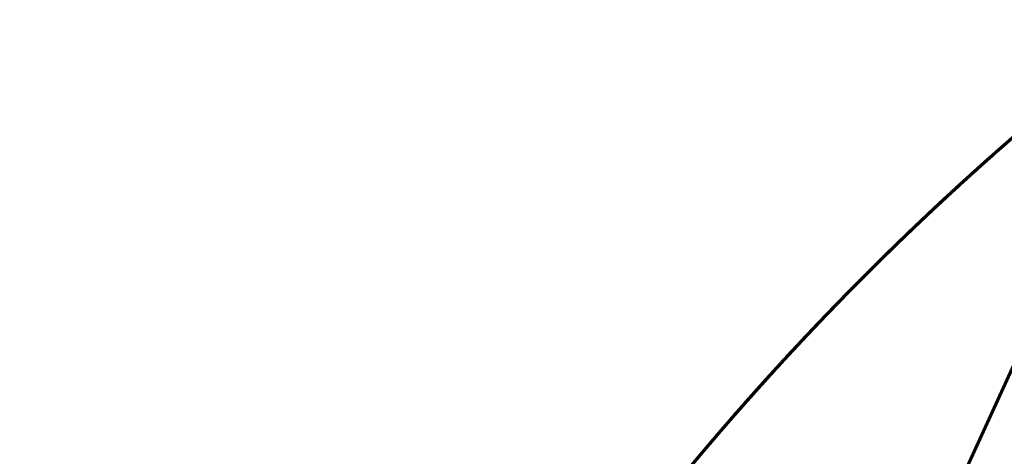
# Model space of a CAD drawing. Units: millimetres. Extents: x 0 to 840, y 0 to 594.
# Drawn here: x 93 to 96, y 258 to 260 of the extents above; entities that cross this region are included whole.
import ezdxf

# ---------------------------------------------------------------- set-up
doc = ezdxf.new("R2010")
doc.units = ezdxf.units.MM
doc.linetypes.add('K5LT_BASIC', pattern=[0])
doc.layers.add('Системный слой', color=7, linetype='Continuous')

msp = doc.modelspace()

# ---------------------------------------------------------------- linework, layer by layer
at = {"layer": 'Системный слой', "color": 5, "linetype": 'K5LT_BASIC', "lineweight": 60, "true_color": 0x0000ff}
for p, q in [((96.57404, 259.51333), (94.91438, 255.8739)), ((96.09986, 259.18932), (96.07551, 259.16787)), ((96.04066, 259.13689), (96.01084, 259.11012)), ((96.01084, 259.11012), (95.98153, 259.08355)), ((95.92059, 259.02751), (95.8944, 259.0031)), ((95.92225, 259.02905), (95.90884, 259.01659)), ((95.66304, 258.77811), (95.64034, 258.7551)), ((95.41044, 258.51183), (95.38921, 258.48838)), ((95.41044, 258.51183), (95.38929, 258.48847)), ((95.38952, 258.48872), (95.36507, 258.4615))]:
    msp.add_line(p, q, dxfattribs=at)
for points, knots in [([(99.60669, 261.04203), (99.58233, 261.03576), (99.29992, 260.96172), (98.76682, 260.79236), (98.02918, 260.47944), (97.32403, 260.09893), (96.65753, 259.65418), (96.03552, 259.14906), (95.46345, 258.58802), (94.94634, 257.97596), (94.48869, 257.31824), (94.09454, 256.62063), (93.76732, 255.88922), (93.5099, 255.13043), (93.32454, 254.3509), (93.21285, 253.55745), (93.17583, 252.75704), (93.21378, 251.95667), (93.32639, 251.16336), (93.51266, 250.38404), (93.76588, 249.64046), (93.97681, 249.16697), (94.08896, 248.94235)], [0.9944152957, 0.9944152957, 0.9944152957, 0.9944152957, 0.9944302992, 0.9945894335, 0.9947485678, 0.9949077021, 0.9950668364, 0.9952259707, 0.995385105, 0.9955442393, 0.9957033736, 0.995862508, 0.9960216423, 0.9961807766, 0.9963399109, 0.9964990452, 0.9966581795, 0.9968173138, 0.9969764481, 0.9971355824, 0.9972947167, 0.997444463, 0.997444463, 0.997444463, 0.997444463]), ([(98.32607, 260.6016), (98.26924, 260.57686), (97.96921, 260.44237), (97.44011, 260.16753), (96.76669, 259.73333), (96.32904, 259.38922), (96.11097, 259.19908), (96.09405, 259.18421)], [0.91991847438, 0.91991847438, 0.91991847438, 0.91991847438, 0.91995544239, 0.9201145767, 0.92027371101, 0.92043284532, 0.92044628114, 0.92044628114, 0.92044628114, 0.92044628114]), ([(97.20448, 260.01093), (97.11186, 259.953), (96.79687, 259.74749), (96.42045, 259.46485), (96.14606, 259.23024), (96.07551, 259.16787)], [0.9415325509, 0.9415325509, 0.9415325509, 0.9415325509, 0.94159770847, 0.94175684278, 0.94181301004, 0.94181301004, 0.94181301004, 0.94181301004]), ([(96.44067, 259.473), (96.23042, 259.30703), (95.82633, 258.95601), (95.3309, 258.43658), (95.04729, 258.08797), (94.93678, 257.94289)], [0.96308020286, 0.96308020286, 0.96308020286, 0.96308020286, 0.96323997454, 0.96339910885, 0.96350788952, 0.96350788952, 0.96350788952, 0.96350788952]), ([(96.44067, 259.473), (96.31541, 259.37412), (96.17146, 259.2538), (96.0316, 259.12885), (96.01084, 259.11012)], [0.90967566348, 0.90967566348, 0.90967566348, 0.90967566348, 0.90977084659, 0.90978752489, 0.90978752489, 0.90978752489, 0.90978752489]), ([(96.44067, 259.473), (96.41494, 259.4527), (96.29099, 259.35369), (96.16982, 259.25124), (96.07551, 259.16787)], [0.952399294972, 0.952399294972, 0.952399294972, 0.952399294972, 0.952418841502, 0.952493917912, 0.952493917912, 0.952493917912, 0.952493917912]), ([(96.38799, 259.43108), (96.30158, 259.36176), (96.17481, 259.25594), (96.05117, 259.14651), (96.01084, 259.11012)], [0.738794522551, 0.738794522551, 0.738794522551, 0.738794522551, 0.738860598345, 0.738892998864, 0.738892998864, 0.738892998864, 0.738892998864]), ([(96.38799, 259.43108), (96.2913, 259.35351), (96.16477, 259.24739), (96.04139, 259.13768), (96.01084, 259.11012)], [0.824241785571, 0.824241785571, 0.824241785571, 0.824241785571, 0.82431572247, 0.82434026188, 0.82434026188, 0.82434026188, 0.82434026188]), ([(96.38799, 259.43108), (96.33048, 259.38494), (96.22534, 259.29834), (96.12231, 259.20925), (96.07551, 259.16787)], [0.931050864335, 0.931050864335, 0.931050864335, 0.931050864335, 0.931094844048, 0.931132102166, 0.931132102166, 0.931132102166, 0.931132102166]), ([(96.28884, 259.35031), (96.23221, 259.30347), (96.16088, 259.2429), (96.09055, 259.18117), (96.07551, 259.16787)], [0.557244514323, 0.557244514323, 0.557244514323, 0.557244514323, 0.557288351369, 0.55730032646, 0.55730032646, 0.55730032646, 0.55730032646]), ([(96.23525, 259.30561), (96.19272, 259.26984), (96.13935, 259.22406), (96.08655, 259.17763), (96.07551, 259.16787)], [0.375682955451, 0.375682955451, 0.375682955451, 0.375682955451, 0.375716104392, 0.375724892547, 0.375724892547, 0.375724892547, 0.375724892547]), ([(96.22573, 259.29759), (96.19241, 259.26949), (96.14216, 259.22645), (96.09242, 259.18282), (96.07551, 259.16787)], [0.108662733921, 0.108662733921, 0.108662733921, 0.108662733921, 0.108688733291, 0.10870219562, 0.10870219562, 0.10870219562, 0.10870219562]), ([(96.0674, 259.16069), (96.03581, 259.1327), (95.80607, 258.92603), (95.39904, 258.51787), (94.88876, 257.90009), (94.43846, 257.23732), (94.05209, 256.53536), (93.79934, 255.95312), (93.67508, 255.60747), (93.64277, 255.51236)], [0.98453879518, 0.98453879518, 0.98453879518, 0.98453879518, 0.98456397199, 0.9847231063, 0.98488224061, 0.98504137492, 0.98520050923, 0.98535964354, 0.985419558, 0.985419558, 0.985419558, 0.985419558]), ([(96.07551, 259.16787), (95.89867, 259.01154), (95.6738, 258.79553), (95.46123, 258.56772), (95.41044, 258.51183)], [0.92045119429, 0.92045119429, 0.92045119429, 0.92045119429, 0.92059197963, 0.92063702266, 0.92063702266, 0.92063702266, 0.92063702266]), ([(96.05861, 259.15289), (96.00629, 259.1064), (95.82458, 258.94087), (95.65011, 258.76759), (95.52926, 258.63994)], [0.9738602244, 0.9738602244, 0.9738602244, 0.9738602244, 0.97390197327, 0.97400682338, 0.97400682338, 0.97400682338, 0.97400682338]), ([(96.07551, 259.16787), (96.01343, 259.11299), (95.91612, 259.02442), (95.8209, 258.93364), (95.78594, 258.89974)], [0.792280299744, 0.792280299744, 0.792280299744, 0.792280299744, 0.792329726289, 0.792358771422, 0.792358771422, 0.792358771422, 0.792358771422]), ([(96.06957, 259.16261), (96.03324, 259.13045), (95.93831, 259.04492), (95.84532, 258.95728), (95.7884, 258.90212)], [0.80296278585, 0.80296278585, 0.80296278585, 0.80296278585, 0.802991725016, 0.803038997955, 0.803038997955, 0.803038997955, 0.803038997955]), ([(96.07551, 259.16787), (96.04705, 259.14272), (95.95256, 259.05806), (95.85996, 258.9713), (95.79605, 258.90953)], [0.717513944605, 0.717513944605, 0.717513944605, 0.717513944605, 0.717536600891, 0.71758961729, 0.71758961729, 0.71758961729, 0.71758961729]), ([(96.07551, 259.16787), (96.05105, 259.14626), (95.96074, 259.06549), (95.87215, 258.98282), (95.80839, 258.92143)], [0.899089378517, 0.899089378517, 0.899089378517, 0.899089378517, 0.899108847868, 0.89916164405, 0.89916164405, 0.89916164405, 0.89916164405]), ([(96.07551, 259.16787), (96.03317, 259.13045), (95.95181, 259.05707), (95.87187, 258.98215), (95.8335, 258.94551)], [0.621385773708, 0.621385773708, 0.621385773708, 0.621385773708, 0.62141947804, 0.621451121061, 0.621451121061, 0.621451121061, 0.621451121061]), ([(96.07551, 259.16787), (96.05292, 259.14791), (95.97625, 259.0794), (95.90083, 259.00953), (95.84815, 258.95946)], [0.450491247677, 0.450491247677, 0.450491247677, 0.450491247677, 0.45050922979, 0.450552572146, 0.450552572146, 0.450552572146, 0.450552572146]), ([(96.07551, 259.16787), (96.05693, 259.15145), (95.98219, 259.08479), (95.90862, 259.01683), (95.85397, 258.96498)], [0.632066681589, 0.632066681589, 0.632066681589, 0.632066681589, 0.632081476767, 0.632126412582, 0.632126412582, 0.632126412582, 0.632126412582]), ([(96.07551, 259.16787), (96.0628, 259.15664), (95.99089, 259.09269), (95.92007, 259.02754), (95.8625, 258.97307)], [0.365043984662, 0.365043984662, 0.365043984662, 0.365043984662, 0.365054105665, 0.365101378027, 0.365101378027, 0.365101378027, 0.365101378027]), ([(96.07551, 259.16787), (96.0668, 259.16017), (96.01188, 259.11143), (95.9576, 259.06198), (95.91237, 259.01987)], [0.546619418575, 0.546619418575, 0.546619418575, 0.546619418575, 0.546626352642, 0.546663215858, 0.546663215858, 0.546663215858, 0.546663215858]), ([(96.07551, 259.16787), (96.06093, 259.15498), (96.00981, 259.10948), (95.95923, 259.06336), (95.92333, 259.03005)], [0.813642115502, 0.813642115502, 0.813642115502, 0.813642115502, 0.813653723743, 0.813682937358, 0.813682937358, 0.813682937358, 0.813682937358]), ([(96.01084, 259.11012), (95.90413, 259.01384), (95.64451, 258.76746), (95.40078, 258.50517), (95.26104, 258.34299)], [0.94183024852, 0.94183024852, 0.94183024852, 0.94183024852, 0.94191597708, 0.94204366495, 0.94204366495, 0.94204366495, 0.94204366495]), ([(96.01084, 259.11012), (95.88641, 258.99785), (95.65354, 258.77499), (95.43366, 258.53934), (95.33129, 258.4235)], [0.66412664372, 0.66412664372, 0.66412664372, 0.66412664372, 0.66422660726, 0.66431881586, 0.66431881586, 0.66431881586, 0.66431881586]), ([(96.01084, 259.11012), (95.89038, 259.00143), (95.65924, 258.78064), (95.44084, 258.54725), (95.3366, 258.4295)], [0.84570207763, 0.84570207763, 0.84570207763, 0.84570207763, 0.84579885423, 0.84589265629, 0.84589265629, 0.84589265629, 0.84589265629]), ([(96.01084, 259.11012), (95.97844, 259.08089), (95.77003, 258.88994), (95.57118, 258.68873), (95.41044, 258.51183)], [0.07667671046, 0.07667671046, 0.07667671046, 0.07667671046, 0.07670273711, 0.07684530035, 0.07684530035, 0.07684530035, 0.07684530035]), ([(96.01084, 259.11012), (95.88826, 258.99952), (95.68389, 258.8041), (95.48949, 258.59883), (95.41044, 258.51183)], [0.21552851288, 0.21552851288, 0.21552851288, 0.21552851288, 0.21562698918, 0.21569710276, 0.21569710276, 0.21569710276, 0.21569710276]), ([(96.01084, 259.11012), (95.93534, 259.042), (95.72885, 258.84891), (95.53213, 258.64576), (95.41044, 258.51183)], [0.23689032862, 0.23689032862, 0.23689032862, 0.23689032862, 0.23695098663, 0.2370589185, 0.2370589185, 0.2370589185, 0.2370589185]), ([(96.01084, 259.11012), (95.97659, 259.07922), (95.76827, 258.88818), (95.5695, 258.68688), (95.41044, 258.51183)], [0.5252748413, 0.5252748413, 0.5252748413, 0.5252748413, 0.52530235519, 0.52544343119, 0.52544343119, 0.52544343119, 0.52544343119]), ([(96.01084, 259.11012), (95.85097, 258.96588), (95.66436, 258.78427), (95.48636, 258.59446), (95.45592, 258.56148)], [0.10871943411, 0.10871943411, 0.10871943411, 0.10871943411, 0.1088478676, 0.10887463787, 0.10887463787, 0.10887463787, 0.10887463787]), ([(95.99949, 259.09986), (95.87323, 258.98553), (95.72418, 258.84223), (95.58048, 258.69369), (95.55538, 258.66741)], [0.93115238345, 0.93115238345, 0.93115238345, 0.93115238345, 0.93125397836, 0.93127565568, 0.93127565568, 0.93127565568, 0.93127565568]), ([(96.01084, 259.11012), (95.90016, 259.01026), (95.75679, 258.87394), (95.61828, 258.73277), (95.58447, 258.69772)], [0.76025481461, 0.76025481461, 0.76025481461, 0.76025481461, 0.76034373011, 0.76037277524, 0.76037277524, 0.76037277524, 0.76037277524]), ([(96.01084, 259.11012), (95.91391, 259.02267), (95.77694, 258.89328), (95.64435, 258.75945), (95.60406, 258.71796)], [0.8563829855, 0.8563829855, 0.8563829855, 0.8563829855, 0.85646085296, 0.85649534558, 0.85649534558, 0.85649534558, 0.85649534558]), ([(96.01084, 259.11012), (95.92952, 259.03675), (95.79373, 258.90942), (95.66218, 258.77773), (95.60879, 258.72283)], [0.50391302555, 0.50391302555, 0.50391302555, 0.50391302555, 0.50397835773, 0.50402403714, 0.50402403714, 0.50402403714, 0.50402403714]), ([(96.01084, 259.11012), (95.91973, 259.02792), (95.7854, 258.90137), (95.65525, 258.77055), (95.61214, 258.72627)], [0.58936028857, 0.58936028857, 0.58936028857, 0.58936028857, 0.58943348186, 0.58947034538, 0.58947034538, 0.58947034538, 0.58947034538]), ([(96.00806, 259.10761), (95.90813, 259.01737), (95.78396, 258.8998), (95.66341, 258.77859), (95.63796, 258.75268)], [0.674808296, 0.674808296, 0.674808296, 0.674808296, 0.67488860598, 0.67491026323, 0.67491026323, 0.67491026323, 0.67491026323]), ([(96.01084, 259.11012), (95.95306, 259.05798), (95.83301, 258.94667), (95.71621, 258.83194), (95.65586, 258.77085)], [0.514593933424, 0.514593933424, 0.514593933424, 0.514593933424, 0.514640356461, 0.514691574014, 0.514691574014, 0.514691574014, 0.514691574014]), ([(96.01084, 259.11012), (95.9237, 259.0315), (95.80443, 258.91935), (95.68846, 258.80385), (95.65591, 258.77091)], [0.770935722482, 0.770935722482, 0.770935722482, 0.770935722482, 0.771005728835, 0.771033348977, 0.771033348977, 0.771033348977, 0.771033348977]), ([(96.00363, 259.10361), (95.94434, 259.04999), (95.84927, 258.96157), (95.75624, 258.871), (95.7208, 258.83589)], [0.333020430903, 0.333020430903, 0.333020430903, 0.333020430903, 0.333068109485, 0.333097867554, 0.333097867554, 0.333097867554, 0.333097867554]), ([(96.01084, 259.11012), (95.95702, 259.06156), (95.87451, 258.98519), (95.79352, 258.90721), (95.76495, 258.87931)], [0.696169367335, 0.696169367335, 0.696169367335, 0.696169367335, 0.696212603437, 0.696236423235, 0.696236423235, 0.696236423235, 0.696236423235]), ([(96.01084, 259.11012), (95.95491, 259.05965), (95.87351, 258.98424), (95.7936, 258.90725), (95.7681, 258.88238)], [0.065995802599, 0.065995802599, 0.065995802599, 0.065995802599, 0.066040738384, 0.066061984615, 0.066061984615, 0.066061984615, 0.066061984615]), ([(96.01084, 259.11012), (95.96681, 259.07039), (95.88625, 258.99617), (95.80713, 258.92042), (95.77116, 258.88537)], [0.610722104318, 0.610722104318, 0.610722104318, 0.610722104318, 0.610757479313, 0.610787436525, 0.610787436525, 0.610787436525, 0.610787436525]), ([(96.01084, 259.11012), (96.00198, 259.10213), (95.92847, 259.03552), (95.85611, 258.96763), (95.79339, 258.90695)], [0.087357618344, 0.087357618344, 0.087357618344, 0.087357618344, 0.087364735837, 0.087416788745, 0.087416788745, 0.087416788745, 0.087416788745]), ([(96.01084, 259.11012), (95.99616, 259.09688), (95.9328, 259.03931), (95.8703, 258.98078), (95.82276, 258.93523)], [0.354380315271, 0.354380315271, 0.354380315271, 0.354380315271, 0.354392106939, 0.354431381632, 0.354431381632, 0.354431381632, 0.354431381632]), ([(96.01084, 259.11012), (95.9922, 259.0933), (95.93359, 259.03995), (95.87572, 258.98578), (95.83655, 258.94841)], [0.172804881358, 0.172804881358, 0.172804881358, 0.172804881358, 0.172819859962, 0.172852154247, 0.172852154247, 0.172852154247, 0.172852154247]), ([(96.01084, 259.11012), (95.98241, 259.08447), (95.92828, 259.03497), (95.8748, 258.98478), (95.84939, 258.96064)], [0.258252144373, 0.258252144373, 0.258252144373, 0.258252144373, 0.258274984087, 0.258295892422, 0.258295892422, 0.258295892422, 0.258295892422]), ([(95.96734, 259.0706), (95.89914, 259.00821), (95.63801, 258.76144), (95.34114, 258.44318), (95.12308, 258.17928), (95.07575, 258.12043)], [0.95252284121, 0.95252284121, 0.95252284121, 0.95252284121, 0.95257797581, 0.95273711012, 0.95278215215, 0.95278215215, 0.95278215215, 0.95278215215]), ([(95.97878, 259.08105), (95.92613, 259.03306), (95.79392, 258.90949), (95.66568, 258.78178), (95.58945, 258.70288)], [0.78162523506, 0.78162523506, 0.78162523506, 0.78162523506, 0.78166772756, 0.78173316604, 0.78173316604, 0.78173316604, 0.78173316604]), ([(95.95828, 259.0623), (95.89896, 259.00788), (95.77693, 258.89271), (95.65835, 258.774), (95.59762, 258.71132)], [0.68550258819, 0.68550258819, 0.68550258819, 0.68550258819, 0.68555060471, 0.68560265844, 0.68560265844, 0.68560265844, 0.68560265844]), ([(95.81454, 258.92734), (95.66672, 258.78532), (95.47429, 258.58664), (95.29183, 258.37898), (95.24536, 258.32474)], [0.62145634194, 0.62145634194, 0.62145634194, 0.62145634194, 0.62157861235, 0.6216212111, 0.6216212111, 0.6216212111, 0.6216212111]), ([(95.81717, 258.92987), (95.67022, 258.78879), (95.48612, 258.59897), (95.31113, 258.40093), (95.27152, 258.35514)], [0.17285748589, 0.17285748589, 0.17285748589, 0.17285748589, 0.17297899427, 0.17301510738, 0.17301510738, 0.17301510738, 0.17301510738]), ([(95.801, 258.91431), (95.67518, 258.79288), (95.54462, 258.65891), (95.41859, 258.5208), (95.41044, 258.51183)], [0.89916368302, 0.89916368302, 0.89916368302, 0.89916368302, 0.89926798218, 0.8992752069, 0.8992752069, 0.8992752069, 0.8992752069]), ([(95.81644, 258.92917), (95.78023, 258.8944), (95.70588, 258.82173), (95.63287, 258.74773), (95.59548, 258.70912)], [0.044686791998, 0.044686791998, 0.044686791998, 0.044686791998, 0.04471674093, 0.044748796794, 0.044748796794, 0.044748796794, 0.044748796794]), ([(95.80047, 258.9138), (95.77351, 258.88777), (95.71182, 258.82744), (95.65106, 258.76619), (95.61699, 258.73125)], [0.226266633209, 0.226266633209, 0.226266633209, 0.226266633209, 0.226288987906, 0.226318095237, 0.226318095237, 0.226318095237, 0.226318095237]), ([(95.79954, 258.91289), (95.68935, 258.8065), (95.51377, 258.62762), (95.34625, 258.44122), (95.28239, 258.36767)], [0.54669412817, 0.54669412817, 0.54669412817, 0.54669412817, 0.54678548695, 0.54684358414, 0.54684358414, 0.54684358414, 0.54684358414]), ([(95.77955, 258.89353), (95.73128, 258.84662), (95.60579, 258.72175), (95.48422, 258.59303), (95.41044, 258.51183)], [0.48261421497, 0.48261421497, 0.48261421497, 0.48261421497, 0.48265436028, 0.48271979969, 0.48271979969, 0.48271979969, 0.48271979969]), ([(95.7884, 258.90212), (95.73148, 258.84697), (95.63626, 258.75209), (95.5433, 258.655), (95.50555, 258.61479)], [0.749634458551, 0.749634458551, 0.749634458551, 0.749634458551, 0.749681731381, 0.749714629807, 0.749714629807, 0.749714629807, 0.749714629807]), ([(95.7769, 258.89096), (95.71243, 258.82824), (95.62964, 258.74514), (95.54859, 258.66036), (95.52979, 258.6405)], [0.204911343754, 0.204911343754, 0.204911343754, 0.204911343754, 0.204964990452, 0.204981303088, 0.204981303088, 0.204981303088, 0.204981303088]), ([(95.77116, 258.88537), (95.73519, 258.85031), (95.66857, 258.78424), (95.60305, 258.71708), (95.57285, 258.68565)], [0.397169278963, 0.397169278963, 0.397169278963, 0.397169278963, 0.397199236156, 0.397225239409, 0.397225239409, 0.397225239409, 0.397225239409]), ([(95.7681, 258.88238), (95.7426, 258.85751), (95.67126, 258.78704), (95.60117, 258.71533), (95.5565, 258.66859)], [0.311722865774, 0.311722865774, 0.311722865774, 0.311722865774, 0.311744112031, 0.311782674039, 0.311782674039, 0.311782674039, 0.311782674039]), ([(95.74824, 258.86295), (95.7124, 258.82776), (95.64955, 258.76496), (95.58769, 258.70119), (95.56099, 258.67328)], [0.034024785011, 0.034024785011, 0.034024785011, 0.034024785011, 0.034054742203, 0.034077777612, 0.034077777612, 0.034077777612, 0.034077777612]), ([(95.73148, 258.84644), (95.69016, 258.80566), (95.54688, 258.66129), (95.40881, 258.51187), (95.31293, 258.40265)], [0.5680748565, 0.5680748565, 0.5680748565, 0.5680748565, 0.5681094844, 0.56819616898, 0.56819616898, 0.56819616898, 0.56819616898]), ([(95.71175, 258.8269), (95.66399, 258.77945), (95.60027, 258.71462), (95.5376, 258.64879), (95.52142, 258.63165)], [0.471952206488, 0.471952206488, 0.471952206488, 0.471952206488, 0.471992361553, 0.472006420005, 0.472006420005, 0.472006420005, 0.472006420005]), ([(95.72313, 258.83819), (95.67908, 258.79459), (95.61574, 258.7305), (95.55342, 258.66543), (95.53407, 258.64502)], [0.835099886729, 0.835099886729, 0.835099886729, 0.835099886729, 0.835136855506, 0.835153629378, 0.835153629378, 0.835153629378, 0.835153629378]), ([(95.68943, 258.80464), (95.63442, 258.74958), (95.56446, 258.67761), (95.49579, 258.60443), (95.48044, 258.58794)], [0.824428433733, 0.824428433733, 0.824428433733, 0.824428433733, 0.824474856779, 0.824488292575, 0.824488292575, 0.824488292575, 0.824488292575]), ([(95.70341, 258.81861), (95.65295, 258.76833), (95.5889, 258.70289), (95.52592, 258.63645), (95.512, 258.62165)], [0.738977240345, 0.738977240345, 0.738977240345, 0.738977240345, 0.739019732654, 0.739031849455, 0.739031849455, 0.739031849455, 0.739031849455]), ([(95.68375, 258.79895), (95.64175, 258.75683), (95.59029, 258.70414), (95.53953, 258.65079), (95.52979, 258.6405)], [0.290384638799, 0.290384638799, 0.290384638799, 0.290384638799, 0.290420114577, 0.290428566101, 0.290428566101, 0.290428566101, 0.290428566101]), ([(95.66982, 258.78495), (95.60847, 258.72314), (95.48642, 258.59634), (95.36833, 258.46584), (95.30973, 258.39901)], [0.72830578684, 0.72830578684, 0.72830578684, 0.72830578684, 0.72835773393, 0.72841075031, 0.72841075031, 0.72841075031, 0.72841075031]), ([(95.6252, 258.73966), (95.59382, 258.70757), (95.52809, 258.63928), (95.4635, 258.5699), (95.42981, 258.53308)], [0.375848468427, 0.375848468427, 0.375848468427, 0.375848468427, 0.375875238702, 0.375905004218, 0.375905004218, 0.375905004218, 0.375905004218]), ([(95.61699, 258.73125), (95.58292, 258.69631), (95.47508, 258.58382), (95.37035, 258.4684), (95.29993, 258.38781)], [0.642873502428, 0.642873502428, 0.642873502428, 0.642873502428, 0.642902609803, 0.642966446226, 0.642966446226, 0.642966446226, 0.642966446226]), ([(95.58948, 258.70291), (95.54641, 258.65833), (95.47653, 258.58441), (95.40798, 258.50926), (95.38142, 258.47973)], [0.813775880175, 0.813775880175, 0.813775880175, 0.813775880175, 0.813812858052, 0.813836547648, 0.813836547648, 0.813836547648, 0.813836547648]), ([(95.54287, 258.65428), (95.52273, 258.63311), (95.43773, 258.54281), (95.35469, 258.45066), (95.29241, 258.37919)], [0.098168446437, 0.098168446437, 0.098168446437, 0.098168446437, 0.098185868874, 0.098242419718, 0.098242419718, 0.098242419718, 0.098242419718]), ([(95.55251, 258.66441), (95.53479, 258.64583), (95.47088, 258.57825), (95.40808, 258.50963), (95.36321, 258.45942)], [0.909914664053, 0.909914664053, 0.909914664053, 0.909914664053, 0.909929980904, 0.909970141649, 0.909970141649, 0.909970141649, 0.909970141649]), ([(95.55847, 258.67064), (95.54218, 258.65361), (95.49239, 258.6011), (95.44326, 258.54795), (95.41044, 258.51183)], [0.012716687966, 0.012716687966, 0.012716687966, 0.012716687966, 0.012730744749, 0.0127598531, 0.0127598531, 0.0127598531, 0.0127598531]), ([(95.48487, 258.5927), (95.44823, 258.5534), (95.36262, 258.45983), (95.27911, 258.36438), (95.2317, 258.30876)], [0.439974316458, 0.439974316458, 0.439974316458, 0.439974316458, 0.440006365373, 0.44004995826, 0.44004995826, 0.44004995826, 0.44004995826]), ([(95.49119, 258.59946), (95.46869, 258.57539), (95.39784, 258.49868), (95.32841, 258.42069), (95.28156, 258.36672)], [0.717676082002, 0.717676082002, 0.717676082002, 0.717676082002, 0.717695735201, 0.71773836185, 0.71773836185, 0.71773836185, 0.71773836185]), ([(95.49922, 258.60804), (95.47937, 258.58686), (95.42099, 258.52392), (95.36357, 258.4601), (95.32599, 258.41749)], [0.450651048398, 0.450651048398, 0.450651048398, 0.450651048398, 0.4506683641, 0.450702251863, 0.450702251863, 0.450702251863, 0.450702251863]), ([(95.49441, 258.60291), (95.47983, 258.58732), (95.42846, 258.532), (95.37783, 258.47599), (95.3419, 258.43548)], [0.63222788131, 0.63222788131, 0.63222788131, 0.63222788131, 0.632240611076, 0.632272911139, 0.632272911139, 0.632272911139, 0.632272911139]), ([(95.49952, 258.60837), (95.48493, 258.59279), (95.43909, 258.54351), (95.39384, 258.49369), (95.36321, 258.45942)], [0.183628263262, 0.183628263262, 0.183628263262, 0.183628263262, 0.183640992998, 0.183668406001, 0.183668406001, 0.183668406001, 0.183668406001]), ([(95.45869, 258.56448), (95.4435, 258.54805), (95.39709, 258.49742), (95.35128, 258.44624), (95.32069, 258.41148)], [0.536110140976, 0.536110140976, 0.536110140976, 0.536110140976, 0.536123488224, 0.536151108347, 0.536151108347, 0.536151108347, 0.536151108347]), ([(95.43712, 258.54106), (95.40606, 258.50719), (95.19652, 258.27499), (94.8868, 257.89142), (94.63423, 257.52296), (94.53734, 257.37161)], [0.97403369439, 0.97403369439, 0.97403369439, 0.97403369439, 0.97406110757, 0.97422024188, 0.97432742861, 0.97432742861, 0.97432742861, 0.97432742861]), ([(95.44542, 258.55009), (95.40792, 258.50932), (95.32918, 258.42203), (95.25226, 258.33314), (95.21211, 258.28569)], [0.792455822733, 0.792455822733, 0.792455822733, 0.792455822733, 0.792488860598, 0.79252593552, 0.79252593552, 0.79252593552, 0.79252593552]), ([(95.45132, 258.5565), (95.42436, 258.52725), (95.35318, 258.44893), (95.28347, 258.3693), (95.24053, 258.3191)], [0.888582261663, 0.888582261663, 0.888582261663, 0.888582261663, 0.88860598345, 0.888645385495, 0.888645385495, 0.888645385495, 0.888645385495]), ([(95.41044, 258.51183), (95.34217, 258.4367), (95.09934, 258.1597), (94.82309, 257.80017), (94.62655, 257.50883), (94.58028, 257.43801)], [0.77110431236, 0.77110431236, 0.77110431236, 0.77110431236, 0.77116486314, 0.77132399745, 0.77137445731, 0.77137445731, 0.77137445731, 0.77137445731]), ([(95.41044, 258.51183), (95.35463, 258.45041), (95.12317, 258.18811), (94.85028, 257.83769), (94.6471, 257.53965), (94.59551, 257.46124)], [0.86723248326, 0.86723248326, 0.86723248326, 0.86723248326, 0.867281986, 0.86744112031, 0.86749710496, 0.86749710496, 0.86749710496, 0.86749710496]), ([(95.41044, 258.51183), (95.22671, 258.30963), (95.00549, 258.04139), (94.80123, 257.76048), (94.75844, 257.69999)], [0.803147036, 0.803147036, 0.803147036, 0.803147036, 0.80330999363, 0.80335418587, 0.80335418587, 0.80335418587, 0.80335418587]), ([(95.41044, 258.51183), (95.36876, 258.46596), (95.25468, 258.33764), (95.14451, 258.20592), (95.07575, 258.12043)], [0.51476252331, 0.51476252331, 0.51476252331, 0.51476252331, 0.51479949077, 0.51486492918, 0.51486492918, 0.51486492918, 0.51486492918]), ([(95.41044, 258.51183), (95.36349, 258.46016), (95.24959, 258.33168), (95.1396, 258.19982), (95.07575, 258.12043)], [0.78178522024, 0.78178522024, 0.78178522024, 0.78178522024, 0.78182686187, 0.78188762611, 0.78188762611, 0.78188762611, 0.78188762611]), ([(95.42664, 258.52961), (95.38303, 258.48188), (95.29312, 258.38123), (95.20563, 258.27847), (95.16071, 258.22439)], [0.696333175795, 0.696333175795, 0.696333175795, 0.696333175795, 0.696371737747, 0.696413670035, 0.696413670035, 0.696413670035, 0.696413670035]), ([(95.41044, 258.51183), (95.37044, 258.46781), (95.28614, 258.37307), (95.20397, 258.27647), (95.16095, 258.22468)], [0.066164392467, 0.066164392467, 0.066164392467, 0.066164392467, 0.066199872693, 0.066240030504, 0.066240030504, 0.066240030504, 0.066240030504]), ([(95.41044, 258.51183), (95.37763, 258.47572), (95.30727, 258.39695), (95.23839, 258.31688), (95.20176, 258.27345)], [0.429315260291, 0.429315260291, 0.429315260291, 0.429315260291, 0.429344366646, 0.42937825441, 0.42937825441, 0.42937825441, 0.42937825441]), ([(95.41044, 258.51183), (95.38122, 258.47967), (95.31257, 258.40296), (95.24532, 258.32501), (95.20693, 258.27957)], [0.610890694203, 0.610890694203, 0.610890694203, 0.610890694203, 0.610916613622, 0.610952094862, 0.610952094862, 0.610952094862, 0.610952094862]), ([(95.41789, 258.52002), (95.38086, 258.47937), (95.31598, 258.40676), (95.25236, 258.33306), (95.2249, 258.30077)], [0.877911191802, 0.877911191802, 0.877911191802, 0.877911191802, 0.877943984723, 0.877969267797, 0.877969267797, 0.877969267797, 0.877969267797]), ([(95.41044, 258.51183), (95.39368, 258.49338), (95.34008, 258.43387), (95.28732, 258.37362), (95.25139, 258.33177)], [0.707018865101, 0.707018865101, 0.707018865101, 0.707018865101, 0.707033736474, 0.707066632659, 0.707066632659, 0.707066632659, 0.707066632659]), ([(95.41044, 258.51183), (95.38649, 258.48547), (95.34696, 258.44142), (95.30789, 258.39696), (95.29241, 258.37919)], [0.343867997275, 0.343867997275, 0.343867997275, 0.343867997275, 0.343889242521, 0.343903300891, 0.343903300891, 0.343903300891, 0.343903300891]), ([(95.42124, 258.52369), (95.40251, 258.50316), (95.36514, 258.46178), (95.32817, 258.42004), (95.30973, 258.39901)], [0.2584175464, 0.2584175464, 0.2584175464, 0.2584175464, 0.258434118396, 0.258450803718, 0.258450803718, 0.258450803718, 0.258450803718]), ([(95.29708, 258.38455), (95.27448, 258.35866), (95.19946, 258.27166), (95.1262, 258.18316), (95.07575, 258.12043)], [0.055517373391, 0.055517373391, 0.055517373391, 0.055517373391, 0.055537873966, 0.055585890464, 0.055585890464, 0.055585890464, 0.055585890464]), ([(95.24293, 258.3219), (95.20263, 258.27482), (94.99154, 258.02273), (94.75801, 257.70868), (94.57727, 257.43381), (94.54369, 257.3815)], [0.84592101966, 0.84592101966, 0.84592101966, 0.84592101966, 0.84595798854, 0.84611712285, 0.84615419679, 0.84615419679, 0.84615419679, 0.84615419679]), ([(95.24053, 258.3191), (95.19757, 258.26887), (95.14241, 258.20283), (95.08825, 258.13598), (95.07575, 258.12043)], [0.664346320055, 0.664346320055, 0.664346320055, 0.664346320055, 0.664385741566, 0.664397639458, 0.664397639458, 0.664397639458, 0.664397639458]), ([(95.20838, 258.28128), (95.1918, 258.26167), (95.004, 258.03744), (94.667, 257.59034), (94.33184, 257.04648), (94.158, 256.71828), (94.11076, 256.62502)], [0.94205979422, 0.94205979422, 0.94205979422, 0.94205979422, 0.94207511139, 0.9422342457, 0.94239338001, 0.94245573552, 0.94245573552, 0.94245573552, 0.94245573552]), ([(95.21969, 258.29464), (95.19238, 258.26247), (95.14406, 258.20467), (95.09651, 258.14625), (95.07575, 258.12043)], [0.578905445426, 0.578905445426, 0.578905445426, 0.578905445426, 0.578930617441, 0.578950376444, 0.578950376444, 0.578950376444, 0.578950376444])]:
    msp.add_open_spline(points, degree=3, knots=knots, dxfattribs=at)
for points in [[(96.07551, 259.16787), (96.01436, 259.11382), (95.95398, 259.05888), (95.8944, 259.0031)], [(96.07551, 259.16787), (96.05386, 259.14873), (96.0323, 259.12948), (96.01084, 259.11012)], [(96.07551, 259.16787), (96.05386, 259.14873), (96.0323, 259.12948), (96.01084, 259.11012)], [(96.07551, 259.16787), (96.05386, 259.14873), (96.0323, 259.12948), (96.01084, 259.11012)], [(96.07551, 259.16787), (96.05386, 259.14873), (96.0323, 259.12948), (96.01084, 259.11012)], [(96.06767, 259.16093), (96.04865, 259.14408), (96.02971, 259.12714), (96.01084, 259.11012)], [(96.0674, 259.16069), (96.04847, 259.14392), (96.02962, 259.12706), (96.01084, 259.11012)], [(96.05861, 259.15289), (96.04263, 259.13869), (96.02671, 259.12444), (96.01084, 259.11012)], [(96.07551, 259.16787), (96.05599, 259.15062), (96.03655, 259.13328), (96.01719, 259.11584)], [(96.01084, 259.11012), (95.93963, 259.04586), (95.86949, 258.98041), (95.80047, 258.9138)], [(96.01084, 259.11012), (95.94137, 259.04744), (95.87293, 258.98363), (95.80556, 258.9187)], [(96.01084, 259.11012), (95.95795, 259.0624), (95.90565, 259.01401), (95.85397, 258.96498)], [(96.01084, 259.11012), (95.96972, 259.07302), (95.92895, 259.03551), (95.88856, 258.99761)], [(95.99451, 259.09535), (95.95892, 259.06307), (95.9236, 259.03049), (95.88856, 258.99761)], [(96.01084, 259.11012), (95.97064, 259.07385), (95.93079, 259.0372), (95.89128, 259.00017)], [(96.01084, 259.11012), (95.97778, 259.08029), (95.94495, 259.05021), (95.91237, 259.01987)], [(96.01084, 259.11012), (95.98112, 259.08331), (95.95159, 259.05628), (95.92225, 259.02905)], [(96.01084, 259.11012), (95.98149, 259.08363), (95.95231, 259.05694), (95.92333, 259.03005)], [(96.00202, 259.10215), (95.98471, 259.08649), (95.96747, 259.07076), (95.95029, 259.05496)], [(95.98153, 259.08355), (95.95773, 259.06188), (95.93406, 259.04007), (95.91051, 259.01813)], [(95.97878, 259.08105), (95.95626, 259.06052), (95.93385, 259.03987), (95.91155, 259.01911)], [(95.71409, 258.82923), (95.67021, 258.78566), (95.62681, 258.74162), (95.58388, 258.69711)], [(95.73681, 258.8517), (95.70372, 258.8191), (95.6709, 258.78622), (95.63835, 258.75307)], [(95.73237, 258.84733), (95.70837, 258.82364), (95.68451, 258.7998), (95.66078, 258.77583)], [(95.69404, 258.80926), (95.67187, 258.7871), (95.64982, 258.76482), (95.6279, 258.74242)], [(95.70336, 258.81856), (95.68076, 258.79604), (95.65828, 258.77339), (95.63593, 258.75061)], [(95.67728, 258.79245), (95.62454, 258.73945), (95.57251, 258.68576), (95.52118, 258.63139)], [(95.6806, 258.79579), (95.65825, 258.77335), (95.63602, 258.75079), (95.61393, 258.72811)], [(95.68075, 258.79594), (95.66026, 258.77537), (95.63988, 258.7547), (95.6196, 258.73393)], [(95.64034, 258.7551), (95.62059, 258.73501), (95.60094, 258.71482), (95.5814, 258.69453)], [(95.47225, 258.57913), (95.45153, 258.55681), (95.43093, 258.53437), (95.41044, 258.51183)], [(95.45718, 258.56285), (95.44153, 258.54591), (95.42595, 258.5289), (95.41044, 258.51183)], [(95.41044, 258.51183), (95.35714, 258.45318), (95.30466, 258.39378), (95.25302, 258.33366)], [(95.41044, 258.51183), (95.36517, 258.46201), (95.32049, 258.41165), (95.2764, 258.36077)], [(95.41044, 258.51183), (95.37015, 258.46749), (95.33032, 258.42272), (95.29097, 258.37754)], [(95.41044, 258.51183), (95.37224, 258.46979), (95.33445, 258.42736), (95.29709, 258.38456)], [(95.41789, 258.52002), (95.37723, 258.47539), (95.33705, 258.43034), (95.29735, 258.38486)], [(95.41044, 258.51183), (95.37376, 258.47146), (95.33746, 258.43074), (95.30156, 258.38968)], [(95.41044, 258.51183), (95.37583, 258.47374), (95.34156, 258.43534), (95.30764, 258.39663)], [(95.41044, 258.51183), (95.37942, 258.47769), (95.34868, 258.44331), (95.31822, 258.40867)], [(95.41044, 258.51183), (95.38206, 258.48059), (95.3539, 258.44915), (95.32598, 258.41749)], [(95.41044, 258.51183), (95.38206, 258.48059), (95.3539, 258.44915), (95.32599, 258.41749)], [(95.41044, 258.51183), (95.38206, 258.48059), (95.3539, 258.44915), (95.32599, 258.41749)], [(95.41044, 258.51183), (95.38472, 258.48352), (95.35919, 258.45504), (95.33385, 258.42639)], [(95.42347, 258.52614), (95.39346, 258.49326), (95.36371, 258.46016), (95.33422, 258.42682)], [(95.41044, 258.51183), (95.38485, 258.48367), (95.35944, 258.45533), (95.33422, 258.42682)], [(95.41044, 258.51183), (95.38565, 258.48455), (95.36104, 258.4571), (95.3366, 258.4295)], [(95.41044, 258.51183), (95.38649, 258.48547), (95.36269, 258.45895), (95.33907, 258.43229)], [(95.41044, 258.51183), (95.38744, 258.48652), (95.36459, 258.46107), (95.3419, 258.43548)], [(95.41044, 258.51183), (95.38988, 258.48921), (95.36944, 258.46647), (95.34913, 258.44362)], [(95.41044, 258.51183), (95.39188, 258.4914), (95.37341, 258.47088), (95.35505, 258.45027)], [(95.41044, 258.51183), (95.39251, 258.49209), (95.37466, 258.47227), (95.35691, 258.45237)], [(95.41044, 258.51183), (95.39295, 258.49258), (95.37554, 258.47325), (95.35823, 258.45384)], [(95.38392, 258.48251), (95.3645, 258.46094), (95.34519, 258.43926), (95.32599, 258.41749)], [(95.21211, 258.28569), (95.19761, 258.26856), (95.18318, 258.25138), (95.16882, 258.23413)]]:
    msp.add_open_spline(points, degree=3, dxfattribs=at)

doc.saveas('drawing.dxf')
